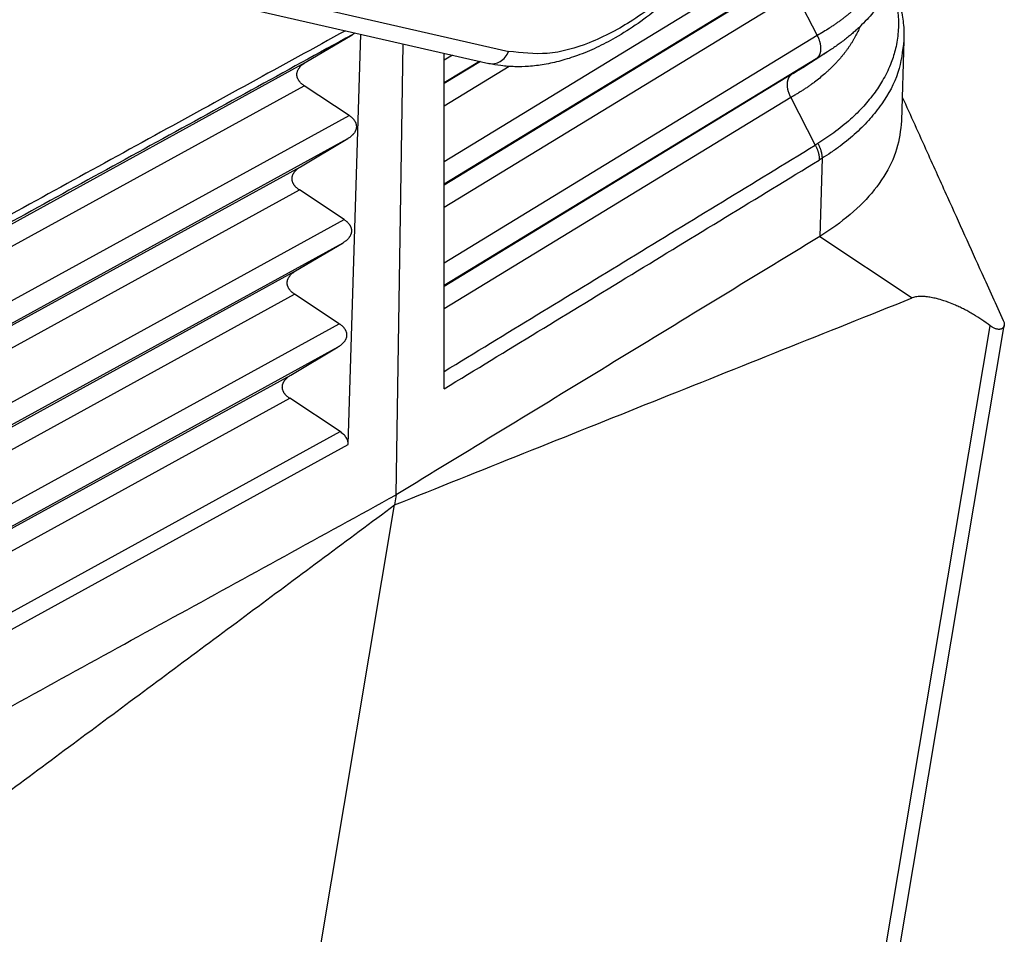
# Model space of a CAD drawing. Units: millimetres. Extents: x -889 to -592, y -385 to -175.
# Drawn here: x -859 to -852, y -364 to -357 of the extents above; entities that cross this region are included whole.
import ezdxf

# ---------------------------------------------------------------- set-up
doc = ezdxf.new("R2010")
doc.units = ezdxf.units.MM

msp = doc.modelspace()

# ---------------------------------------------------------------- linework, layer by layer
at = {"color": 2, "linetype": 'Continuous'}
for p, q in [((-858.9103, -356.7451), (-855.3223, -357.5659)), ((-853.1175, -356.7201), (-855.7769, -358.342)), ((-859.0498, -356.83), (-855.4618, -357.6508)), ((-853.1248, -356.8831), (-855.7769, -358.5006)), ((-853.2961, -356.9931), (-855.7769, -358.5062)), ((-853.3034, -357.1562), (-855.7769, -358.6648)), ((-853.3034, -357.1562), (-853.1503, -357.4539)), ((-856.7545, -357.6445), (-856.4255, -357.4486)), ((-856.4527, -360.3324), (-856.363, -357.4446)), ((-853.1503, -357.4539), (-855.7769, -359.0558)), ((-852.5396, -357.4854), (-852.5566, -358.0538)), ((-856.1143, -360.6876), (-856.0658, -357.5126)), ((-855.7769, -357.6283), (-855.7769, -357.5787)), ((-859.438, -359.1184), (-856.7545, -357.6445)), ((-855.7177, -357.5922), (-855.7769, -357.6283)), ((-853.1577, -357.6169), (-855.7769, -359.2144)), ((-855.7769, -357.7869), (-855.7769, -357.6283)), ((-855.5286, -357.6355), (-855.7769, -357.7869)), ((-855.522, -357.637), (-855.7769, -357.7924)), ((-853.1577, -357.6169), (-853.3289, -357.7269)), ((-855.3184, -357.6714), (-855.7769, -357.951)), ((-853.3289, -357.7269), (-855.7769, -359.2199)), ((-855.7769, -357.7924), (-855.7769, -357.7869)), ((-859.4379, -359.2771), (-856.7621, -357.8075)), ((-856.4468, -358.016), (-856.7621, -357.8075)), ((-855.7769, -357.951), (-855.7769, -357.7924)), ((-853.3363, -357.89), (-855.7769, -359.3785)), ((-853.3363, -357.89), (-853.1639, -358.2253)), ((-855.7769, -358.342), (-855.7769, -357.951)), ((-859.2839, -359.5742), (-856.4468, -358.016)), ((-859.2838, -359.733), (-856.4544, -358.179)), ((-856.7887, -358.378), (-856.4544, -358.179)), ((-855.7769, -358.5006), (-855.7769, -358.342)), ((-853.1165, -358.3183), (-853.133, -358.8693)), ((-859.4376, -359.8329), (-856.7887, -358.378)), ((-859.4375, -359.9917), (-856.7963, -358.541)), ((-856.481, -358.7496), (-856.7963, -358.541)), ((-855.7769, -358.5062), (-855.7769, -358.5006)), ((-855.7769, -358.6648), (-855.7769, -358.5062)), ((-855.7769, -359.0558), (-855.7769, -358.6648)), ((-859.2835, -360.2888), (-856.481, -358.7496)), ((-853.133, -358.8693), (-852.4813, -359.3011)), ((-859.2834, -360.4476), (-856.4886, -358.9126)), ((-856.8229, -359.1116), (-856.4886, -358.9126)), ((-855.7769, -359.2144), (-855.7769, -359.0558)), ((-859.4371, -360.5474), (-856.8229, -359.1116)), ((-855.7769, -359.2199), (-855.7769, -359.2144)), ((-855.7769, -359.3785), (-855.7769, -359.2199)), ((-859.437, -360.7062), (-856.8305, -359.2746)), ((-856.5152, -359.4831), (-856.8305, -359.2746)), ((-855.7769, -359.8189), (-855.7769, -359.3785)), ((-859.283, -361.0033), (-856.5152, -359.4831)), ((-853.2725, -367.4787), (-851.9332, -359.497)), ((-853.1449, -367.3097), (-851.8336, -359.4955)), ((-859.2829, -361.1621), (-856.5228, -359.6461)), ((-856.8571, -359.8451), (-856.5228, -359.6461)), ((-859.4367, -361.2619), (-856.8571, -359.8451)), ((-855.7769, -359.9413), (-855.7769, -359.8189)), ((-859.4366, -361.4207), (-856.8647, -360.0082)), ((-856.5097, -360.243), (-856.8647, -360.0082)), ((-859.2631, -361.7553), (-856.5097, -360.243)), ((-859.2362, -361.8612), (-856.4527, -360.3324)), ((-856.1143, -360.6876), (-856.1263, -360.7591)), ((-857.6974, -370.1224), (-856.1263, -360.7591))]:
    msp.add_line(p, q, dxfattribs=at)
for points, knots in [([(-853.5855, -353.9266), (-853.5619, -353.9413), (-853.5171, -353.969), (-853.4539, -354.0202), (-853.397, -354.0754), (-853.3227, -354.1631), (-853.242, -354.2919), (-853.1741, -354.4617), (-853.1336, -354.6297), (-853.111, -354.8027), (-853.1057, -354.9905), (-853.1178, -355.1605), (-853.1365, -355.297), (-853.1545, -355.3977), (-853.1774, -355.5031), (-853.2058, -355.6124), (-853.2398, -355.7254), (-853.2789, -355.8393), (-853.3232, -355.9541), (-853.3901, -356.1098), (-853.4856, -356.3019), (-853.5966, -356.4894), (-853.6923, -356.6321), (-853.7654, -356.7329), (-853.8408, -356.8295), (-853.9213, -356.9251), (-854.0047, -357.0162), (-854.089, -357.1014), (-854.1711, -357.178), (-854.2775, -357.2694), (-854.4082, -357.3691), (-854.5595, -357.4654), (-854.7024, -357.54), (-854.831, -357.5939), (-854.9541, -357.6331), (-855.0697, -357.6588), (-855.1778, -357.6721), (-855.2799, -357.6746), (-855.3733, -357.6683), (-855.4337, -357.6563), (-855.4618, -357.6508)], [0, 0, 0, 0, 0.083336, 0.157879, 0.243449, 0.320848, 0.502149, 0.696357, 0.867098, 1.019208, 1.219275, 1.42936, 1.529911, 1.632338, 1.736388, 1.85327, 1.971031, 2.090314, 2.214651, 2.340088, 2.59841, 2.857652, 2.993044, 3.113776, 3.231308, 3.360552, 3.488516, 3.601832, 3.720107, 3.825021, 4.022734, 4.212495, 4.362275, 4.506123, 4.630163, 4.749326, 4.86076, 4.956561, 5.055188, 5.14104, 5.14104, 5.14104, 5.14104]), ([(-854.292, -354.1009), (-854.1947, -354.0711), (-854.0111, -354.0147), (-853.7301, -354.0309), (-853.4877, -354.1406), (-853.3041, -354.3407), (-853.1891, -354.6108), (-853.1424, -354.9352), (-853.1635, -355.2995), (-853.2505, -355.6874), (-853.3993, -356.0807), (-853.6026, -356.4608), (-853.8506, -356.8094), (-854.1314, -357.1094), (-854.4321, -357.3477), (-854.7382, -357.5092), (-855.0395, -357.5976), (-855.2319, -357.5761), (-855.3223, -357.5659)], [0, 0, 0, 0, 0.303498, 0.572634, 0.824282, 1.082311, 1.367883, 1.692381, 2.057279, 2.456812, 2.880509, 3.315153, 3.746392, 4.160221, 4.5445, 4.890701, 5.19612, 5.466625, 5.466625, 5.466625, 5.466625]), ([(-852.6042, -356.3764), (-852.6021, -356.3825), (-852.5978, -356.3946), (-852.5919, -356.413), (-852.5865, -356.4313), (-852.58, -356.4558), (-852.573, -356.4865), (-852.5677, -356.5173), (-852.5645, -356.542), (-852.5625, -356.5605), (-852.561, -356.5789), (-852.5601, -356.5973), (-852.5596, -356.6157), (-852.5596, -356.6341), (-852.5601, -356.6525), (-852.5614, -356.677), (-852.5642, -356.7076), (-852.5687, -356.7381), (-852.5732, -356.7624), (-852.5771, -356.7806), (-852.5815, -356.7988), (-852.5864, -356.8169), (-852.5917, -356.8349), (-852.5975, -356.8529), (-852.6038, -356.8708), (-852.6105, -356.8886), (-852.6178, -356.9064), (-852.6255, -356.9241), (-852.6337, -356.9417), (-852.6452, -356.9652), (-852.6609, -356.9944), (-852.6815, -357.0289), (-852.7039, -357.0629), (-852.7239, -357.0908), (-852.7409, -357.1128), (-852.7541, -357.1293), (-852.7678, -357.1457), (-852.7867, -357.1675), (-852.8115, -357.1945), (-852.8428, -357.2261), (-852.8758, -357.2571), (-852.9046, -357.2823), (-852.9284, -357.3022), (-852.9468, -357.3169), (-852.9655, -357.3315), (-852.9846, -357.3459), (-853.0041, -357.3601), (-853.0239, -357.3741), (-853.0441, -357.3879), (-853.0716, -357.4061), (-853.1069, -357.4284), (-853.1358, -357.4453), (-853.1503, -357.4539)], [0, 0, 0, 0, 0.019351, 0.038593, 0.057731, 0.07677, 0.114569, 0.152039, 0.170666, 0.18923, 0.207736, 0.226188, 0.244594, 0.26297, 0.281337, 0.29972, 0.336558, 0.373536, 0.392095, 0.410707, 0.429379, 0.448114, 0.46692, 0.485801, 0.504766, 0.523839, 0.543032, 0.562347, 0.58179, 0.601365, 0.640922, 0.681047, 0.721758, 0.763094, 0.784043, 0.80519, 0.826537, 0.848085, 0.891784, 0.936293, 0.981607, 1.027718, 1.051069, 1.074613, 1.098347, 1.12227, 1.146377, 1.170666, 1.195128, 1.219767, 1.269604, 1.320228, 1.320228, 1.320228, 1.320228]), ([(-852.5971, -356.3629), (-852.595, -356.3677), (-852.5908, -356.3776), (-852.5829, -356.3971), (-852.5737, -356.4214), (-852.5637, -356.4509), (-852.555, -356.4799), (-852.5473, -356.5095), (-852.5409, -356.5379), (-852.5356, -356.5664), (-852.5312, -356.5948), (-852.5268, -356.6321), (-852.5237, -356.6808), (-852.5241, -356.7375), (-852.5287, -356.7966), (-852.536, -356.8447), (-852.5443, -356.8842), (-852.5515, -356.9135), (-852.5597, -356.9422), (-852.5691, -356.9714), (-852.5793, -356.9994), (-852.5909, -357.0283), (-852.6032, -357.0562), (-852.6165, -357.0838), (-852.631, -357.1117), (-852.6462, -357.1385), (-852.6629, -357.1661), (-852.6797, -357.1919), (-852.6981, -357.2185), (-852.7173, -357.2445), (-852.7375, -357.2702), (-852.7644, -357.3026), (-852.8014, -357.3436), (-852.8417, -357.3839), (-852.8768, -357.4163), (-852.9032, -357.4394), (-852.9301, -357.4618), (-852.9589, -357.4847), (-852.9881, -357.5068), (-853.0185, -357.5287), (-853.0482, -357.5492), (-853.0687, -357.5626), (-853.0783, -357.5688)], [0, 0, 0, 0, 0.015912, 0.032254, 0.063106, 0.093759, 0.125658, 0.153948, 0.185545, 0.213116, 0.24084, 0.271539, 0.325777, 0.387207, 0.44159, 0.50352, 0.532978, 0.562542, 0.594162, 0.622446, 0.65464, 0.683482, 0.715843, 0.745912, 0.775613, 0.81001, 0.838399, 0.87248, 0.902158, 0.935489, 0.969449, 1.000237, 1.06178, 1.134964, 1.171328, 1.204937, 1.240037, 1.276611, 1.315257, 1.349946, 1.388953, 1.42341, 1.42341, 1.42341, 1.42341]), ([(-852.6208, -357.0919), (-852.618, -357.0981), (-852.6123, -357.1108), (-852.5995, -357.1418), (-852.5828, -357.1873), (-852.5652, -357.2475), (-852.5522, -357.3079), (-852.5436, -357.3681), (-852.539, -357.4266), (-852.5394, -357.4663), (-852.5396, -357.4854)], [0, 0, 0, 0, 0.0205093, 0.0415735, 0.1007265, 0.1656762, 0.2295077, 0.2859751, 0.348049, 0.4052425, 0.4052425, 0.4052425, 0.4052425]), ([(-852.6281, -357.1059), (-852.6224, -357.1219), (-852.6104, -357.1557), (-852.5926, -357.2232), (-852.5779, -357.3146), (-852.5772, -357.428), (-852.5949, -357.5407), (-852.6296, -357.6516), (-852.6784, -357.7548), (-852.7331, -357.8402), (-852.7817, -357.9033), (-852.8242, -357.9526), (-852.8687, -357.999), (-852.9377, -358.0638), (-853.0283, -358.1376), (-853.1081, -358.1894), (-853.1457, -358.2138)], [0, 0, 0, 0, 0.050773, 0.10764, 0.209275, 0.32757, 0.446234, 0.550272, 0.675168, 0.787313, 0.853929, 0.913958, 0.982503, 1.046763, 1.197901, 1.332166, 1.332166, 1.332166, 1.332166]), ([(-856.4715, -357.4198), (-856.6955, -357.5428), (-857.1433, -357.7887), (-857.8262, -358.1638), (-858.5202, -358.545), (-858.9956, -358.8061), (-859.2413, -358.941), (-859.2519, -358.9469), (-859.2573, -358.9498)], [0, 0, 0, 0, 0.766424, 1.532848, 2.337356, 3.141863, 3.159956, 3.178274, 3.178274, 3.178274, 3.178274]), ([(-856.4255, -357.4486), (-856.4222, -357.4466), (-856.4153, -357.4423), (-856.4088, -357.4375), (-856.4054, -357.4349)], [0, 0, 0, 0, 0.011675, 0.02440733, 0.02440733, 0.02440733, 0.02440733]), ([(-852.8492, -357.3906), (-852.8543, -357.4024), (-852.8645, -357.4263), (-852.8793, -357.4553), (-852.8921, -357.4784), (-852.9023, -357.4956), (-852.913, -357.5128), (-852.9241, -357.5298), (-852.9358, -357.5466), (-852.948, -357.5634), (-852.9607, -357.58), (-852.9739, -357.5964), (-852.9876, -357.6128), (-853.0018, -357.629), (-853.0165, -357.6451), (-853.0318, -357.661), (-853.0475, -357.6768), (-853.0636, -357.6924), (-853.0803, -357.7079), (-853.1032, -357.7283), (-853.1331, -357.7534), (-853.1641, -357.7776), (-853.1898, -357.7965), (-853.2095, -357.8106), (-853.2297, -357.8244), (-853.2502, -357.838), (-853.2711, -357.8513), (-853.2925, -357.8645), (-853.3142, -357.8774), (-853.3289, -357.8858), (-853.3363, -357.89)], [0, 0, 0, 0, 0.0386303, 0.0778558, 0.0977039, 0.1177152, 0.1378908, 0.1582344, 0.1787496, 0.1994369, 0.220329, 0.2414453, 0.2627862, 0.2843556, 0.3061535, 0.3281795, 0.350436, 0.3729203, 0.3956314, 0.4185697, 0.4651113, 0.512526, 0.5365538, 0.5607891, 0.5852241, 0.6098544, 0.6346865, 0.659733, 0.6850026, 0.7104891, 0.7104891, 0.7104891, 0.7104891]), ([(-856.4255, -357.4486), (-856.6623, -357.5787), (-857.1358, -357.8387), (-857.8443, -358.2279), (-858.5511, -358.6161), (-859.0263, -358.8771), (-859.2715, -359.0117), (-859.2817, -359.0173), (-859.2867, -359.0201)], [0, 0, 0, 0, 0.810298, 1.620596, 2.425104, 3.229611, 3.247055, 3.264293, 3.264293, 3.264293, 3.264293]), ([(-853.1503, -357.4539), (-853.1494, -357.4557), (-853.1475, -357.4595), (-853.1448, -357.4653), (-853.1423, -357.4711), (-853.1399, -357.4771), (-853.1376, -357.4832), (-853.1355, -357.4894), (-853.1336, -357.4956), (-853.1319, -357.5019), (-853.1304, -357.5082), (-853.1291, -357.5145), (-853.128, -357.5208), (-853.1272, -357.5271), (-853.1266, -357.5333), (-853.1262, -357.5395), (-853.1261, -357.5455), (-853.1263, -357.5514), (-853.1266, -357.5572), (-853.1273, -357.5628), (-853.1281, -357.5682), (-853.1292, -357.5734), (-853.1306, -357.5784), (-853.1322, -357.5832), (-853.1339, -357.5877), (-853.1359, -357.592), (-853.1381, -357.5961), (-853.1404, -357.5999), (-853.143, -357.6034), (-853.1456, -357.6066), (-853.1485, -357.6096), (-853.1514, -357.6123), (-853.1545, -357.6148), (-853.1566, -357.6162), (-853.1577, -357.6169)], [0, 0, 0, 0, 0.0062778, 0.0126299, 0.0190443, 0.0255082, 0.0320079, 0.0385288, 0.0450562, 0.0515745, 0.0580682, 0.0645217, 0.0709194, 0.0772464, 0.0834882, 0.0896313, 0.0956631, 0.1015725, 0.1073497, 0.1129867, 0.1184772, 0.1238168, 0.129003, 0.1340355, 0.1389157, 0.1436471, 0.1482349, 0.1526859, 0.1570081, 0.1612107, 0.1653039, 0.1692981, 0.1732039, 0.1770319, 0.1770319, 0.1770319, 0.1770319]), ([(-852.5396, -357.4854), (-852.5492, -357.5631), (-852.569, -357.7233), (-852.6603, -357.8879), (-852.7358, -357.9897), (-852.779, -358.041), (-852.8249, -358.0901), (-852.8759, -358.139), (-852.9308, -358.1866), (-852.9902, -358.2331), (-853.0521, -358.2774), (-853.0955, -358.305), (-853.1165, -358.3183)], [0, 0, 0, 0, 0.232956, 0.480845, 0.55166, 0.613647, 0.681829, 0.753169, 0.82557, 0.899816, 0.979261, 1.053937, 1.053937, 1.053937, 1.053937]), ([(-855.4618, -357.6508), (-855.4483, -357.6521), (-855.4206, -357.6549), (-855.3801, -357.6376), (-855.345, -357.6077), (-855.33, -357.5801), (-855.3223, -357.5659)], [0, 0, 0, 0, 0.040141, 0.0823917, 0.1277682, 0.1759007, 0.1759007, 0.1759007, 0.1759007]), ([(-853.0783, -357.5688), (-853.093, -357.5782), (-853.1218, -357.5968), (-853.1653, -357.6248), (-853.2084, -357.6524), (-853.2372, -357.671), (-853.2514, -357.6801)], [0, 0, 0, 0, 0.052182, 0.1028778, 0.1550901, 0.2057462, 0.2057462, 0.2057462, 0.2057462]), ([(-853.0783, -357.5688), (-853.0816, -357.5709), (-853.088, -357.575), (-853.0977, -357.5811), (-853.1075, -357.5872), (-853.1174, -357.5932), (-853.1274, -357.5992), (-853.1374, -357.6052), (-853.1475, -357.6111), (-853.1543, -357.615), (-853.1577, -357.6169)], [0, 0, 0, 0, 0.01144904, 0.02293876, 0.03447129, 0.04604636, 0.05766355, 0.06932247, 0.08102268, 0.09276377, 0.09276377, 0.09276377, 0.09276377]), ([(-856.7621, -357.8075), (-856.764, -357.8062), (-856.7679, -357.8036), (-856.7734, -357.7994), (-856.7787, -357.795), (-856.7837, -357.7904), (-856.7885, -357.7857), (-856.7929, -357.7808), (-856.7969, -357.7757), (-856.8006, -357.7705), (-856.8038, -357.7651), (-856.8066, -357.7597), (-856.809, -357.7541), (-856.811, -357.7484), (-856.8124, -357.7426), (-856.8134, -357.7368), (-856.8139, -357.731), (-856.8138, -357.7251), (-856.8133, -357.7193), (-856.8123, -357.7135), (-856.8108, -357.7077), (-856.8088, -357.702), (-856.8063, -357.6964), (-856.8034, -357.6909), (-856.8001, -357.6855), (-856.7964, -357.6803), (-856.7922, -357.6752), (-856.7877, -357.6702), (-856.7829, -357.6654), (-856.7777, -357.6608), (-856.7723, -357.6564), (-856.7666, -357.6522), (-856.7606, -357.6482), (-856.7565, -357.6457), (-856.7545, -357.6445)], [0, 0, 0, 0, 0.0070145, 0.0139636, 0.0208358, 0.0276207, 0.0343096, 0.0408957, 0.0473748, 0.0537454, 0.060009, 0.0661707, 0.0722389, 0.0782256, 0.0841459, 0.0900179, 0.0958617, 0.1016992, 0.1075525, 0.1134433, 0.1193921, 0.1254171, 0.1315336, 0.1377537, 0.1440862, 0.150536, 0.1571048, 0.163791, 0.1705902, 0.1774955, 0.1844976, 0.1915857, 0.1987476, 0.2059701, 0.2059701, 0.2059701, 0.2059701]), ([(-853.2514, -357.6801), (-853.2543, -357.682), (-853.26, -357.6857), (-853.2757, -357.6955), (-853.2985, -357.7095), (-853.3188, -357.7211), (-853.3289, -357.7269)], [0, 0, 0, 0, 0.01025329, 0.02054212, 0.05535353, 0.0905866, 0.0905866, 0.0905866, 0.0905866]), ([(-853.3363, -357.89), (-853.3372, -357.8881), (-853.3391, -357.8844), (-853.3418, -357.8786), (-853.3443, -357.8727), (-853.3467, -357.8667), (-853.349, -357.8606), (-853.3511, -357.8545), (-853.353, -357.8482), (-853.3547, -357.8419), (-853.3562, -357.8356), (-853.3575, -357.8293), (-853.3586, -357.823), (-853.3594, -357.8167), (-853.36, -357.8105), (-853.3604, -357.8044), (-853.3605, -357.7984), (-853.3603, -357.7925), (-853.36, -357.7867), (-853.3593, -357.7811), (-853.3585, -357.7757), (-853.3574, -357.7705), (-853.356, -357.7654), (-853.3544, -357.7607), (-853.3527, -357.7561), (-853.3507, -357.7518), (-853.3485, -357.7478), (-853.3462, -357.744), (-853.3436, -357.7405), (-853.341, -357.7372), (-853.3381, -357.7342), (-853.3352, -357.7315), (-853.3321, -357.7291), (-853.33, -357.7276), (-853.3289, -357.7269)], [0, 0, 0, 0, 0.0062778, 0.0126299, 0.0190443, 0.0255082, 0.0320079, 0.0385288, 0.0450562, 0.0515745, 0.0580682, 0.0645217, 0.0709194, 0.0772464, 0.0834882, 0.0896313, 0.0956631, 0.1015725, 0.1073497, 0.1129867, 0.1184772, 0.1238168, 0.129003, 0.1340355, 0.1389157, 0.1436471, 0.1482349, 0.1526859, 0.1570081, 0.1612107, 0.1653039, 0.1692981, 0.1732039, 0.1770319, 0.1770319, 0.1770319, 0.1770319]), ([(-852.5516, -357.8871), (-852.4933, -358.0163), (-852.3873, -358.2513), (-852.2007, -358.6644), (-852.0223, -359.0595), (-851.8909, -359.3485), (-851.8405, -359.4596)], [0, 0, 0, 0, 0.42544, 0.773173, 1.359973, 1.725794, 1.725794, 1.725794, 1.725794]), ([(-856.4468, -358.016), (-856.4449, -358.0173), (-856.441, -358.0199), (-856.4355, -358.0241), (-856.4302, -358.0285), (-856.4251, -358.0331), (-856.4204, -358.0378), (-856.416, -358.0427), (-856.412, -358.0478), (-856.4083, -358.053), (-856.4051, -358.0583), (-856.4022, -358.0638), (-856.3998, -358.0694), (-856.3979, -358.0751), (-856.3965, -358.0808), (-856.3955, -358.0867), (-856.395, -358.0925), (-856.395, -358.0983), (-856.3956, -358.1042), (-856.3966, -358.11), (-856.3981, -358.1158), (-856.4001, -358.1215), (-856.4025, -358.1271), (-856.4054, -358.1326), (-856.4088, -358.138), (-856.4125, -358.1432), (-856.4167, -358.1483), (-856.4212, -358.1533), (-856.426, -358.1581), (-856.4312, -358.1626), (-856.4366, -358.1671), (-856.4423, -358.1713), (-856.4483, -358.1753), (-856.4523, -358.1778), (-856.4544, -358.179)], [0, 0, 0, 0, 0.0070147, 0.0139641, 0.0208366, 0.0276218, 0.0343109, 0.0408973, 0.0473766, 0.0537474, 0.0600113, 0.0661733, 0.0722418, 0.0782287, 0.0841492, 0.0900215, 0.0958656, 0.1017034, 0.107557, 0.1134482, 0.1193973, 0.1254227, 0.1315396, 0.1377602, 0.1440932, 0.1505435, 0.1571128, 0.1637996, 0.1705993, 0.1775051, 0.1845077, 0.1915964, 0.1987589, 0.2059819, 0.2059819, 0.2059819, 0.2059819]), ([(-852.5566, -358.0538), (-852.5644, -358.1212), (-852.5803, -358.2596), (-852.6785, -358.4558), (-852.8241, -358.6403), (-852.952, -358.7411), (-853.019, -358.7938)], [0, 0, 0, 0, 0.2020141, 0.4152366, 0.6474497, 0.902171, 0.902171, 0.902171, 0.902171]), ([(-853.1457, -358.2138), (-853.1469, -358.2145), (-853.1494, -358.216), (-853.1521, -358.2178), (-853.1541, -358.219), (-853.155, -358.2196), (-853.1559, -358.2201), (-853.157, -358.2208), (-853.1585, -358.2218), (-853.1604, -358.223), (-853.1621, -358.2241), (-853.1633, -358.2249), (-853.1639, -358.2253)], [0, 0, 0, 0, 0.00429399, 0.00859452, 0.00983585, 0.01107772, 0.01198985, 0.01290264, 0.01518465, 0.01732767, 0.01941563, 0.02153268, 0.02153268, 0.02153268, 0.02153268]), ([(-853.1639, -358.2253), (-853.1628, -358.2274), (-853.1605, -358.2317), (-853.1574, -358.2383), (-853.1544, -358.2449), (-853.1516, -358.2516), (-853.149, -358.2584), (-853.1466, -358.2652), (-853.1444, -358.272), (-853.1424, -358.2788), (-853.1407, -358.2856), (-853.1392, -358.2923), (-853.138, -358.2989), (-853.137, -358.3054), (-853.1363, -358.3118), (-853.1358, -358.3181), (-853.1355, -358.3243), (-853.1355, -358.3283), (-853.1355, -358.3303)], [0, 0, 0, 0, 0.007271, 0.0145638, 0.0218617, 0.0291479, 0.0364051, 0.0436165, 0.0507653, 0.0578353, 0.0648108, 0.0716773, 0.078421, 0.0850294, 0.0914914, 0.0977971, 0.1039385, 0.1099088, 0.1099088, 0.1099088, 0.1099088]), ([(-853.1457, -358.2138), (-853.1446, -358.2159), (-853.1423, -358.2202), (-853.1391, -358.2267), (-853.136, -358.2333), (-853.1332, -358.24), (-853.1305, -358.2468), (-853.1281, -358.2535), (-853.1259, -358.2603), (-853.1239, -358.2671), (-853.1221, -358.2738), (-853.1206, -358.2805), (-853.1193, -358.2871), (-853.1182, -358.2936), (-853.1174, -358.3), (-853.1169, -358.3062), (-853.1165, -358.3123), (-853.1165, -358.3163), (-853.1165, -358.3183)], [0, 0, 0, 0, 0.0072689, 0.0145582, 0.0218512, 0.0291308, 0.0363797, 0.043581, 0.0507177, 0.0577736, 0.064733, 0.0715812, 0.0783044, 0.0848903, 0.0913275, 0.0976065, 0.103719, 0.1096586, 0.1096586, 0.1096586, 0.1096586]), ([(-853.1165, -358.3183), (-853.1176, -358.319), (-853.1199, -358.3205), (-853.1225, -358.3221), (-853.1243, -358.3232), (-853.1252, -358.3238), (-853.1261, -358.3243), (-853.1272, -358.325), (-853.1289, -358.3261), (-853.131, -358.3274), (-853.1333, -358.3289), (-853.1348, -358.3298), (-853.1355, -358.3303)], [0, 0, 0, 0, 0.0040359, 0.00807806, 0.00924483, 0.01041214, 0.011269, 0.01212579, 0.01450959, 0.0171098, 0.01979852, 0.02244783, 0.02244783, 0.02244783, 0.02244783]), ([(-856.7963, -358.541), (-856.7982, -358.5397), (-856.8021, -358.5371), (-856.8076, -358.5329), (-856.8129, -358.5286), (-856.818, -358.524), (-856.8227, -358.5193), (-856.8271, -358.5144), (-856.8311, -358.5093), (-856.8348, -358.5041), (-856.838, -358.4987), (-856.8409, -358.4932), (-856.8433, -358.4876), (-856.8452, -358.482), (-856.8466, -358.4762), (-856.8476, -358.4704), (-856.8481, -358.4646), (-856.8481, -358.4587), (-856.8475, -358.4529), (-856.8465, -358.447), (-856.845, -358.4413), (-856.843, -358.4356), (-856.8406, -358.43), (-856.8377, -358.4245), (-856.8343, -358.4191), (-856.8306, -358.4138), (-856.8264, -358.4087), (-856.8219, -358.4038), (-856.8171, -358.399), (-856.8119, -358.3944), (-856.8065, -358.39), (-856.8008, -358.3858), (-856.7948, -358.3818), (-856.7907, -358.3793), (-856.7887, -358.378)], [0, 0, 0, 0, 0.0070147, 0.0139641, 0.0208366, 0.0276218, 0.0343109, 0.0408973, 0.0473766, 0.0537474, 0.0600113, 0.0661733, 0.0722418, 0.0782287, 0.0841492, 0.0900215, 0.0958656, 0.1017034, 0.107557, 0.1134482, 0.1193973, 0.1254227, 0.1315396, 0.1377602, 0.1440932, 0.1505435, 0.1571128, 0.1637996, 0.1705993, 0.1775051, 0.1845077, 0.1915964, 0.1987589, 0.2059819, 0.2059819, 0.2059819, 0.2059819]), ([(-856.481, -358.7496), (-856.4791, -358.7509), (-856.4752, -358.7535), (-856.4697, -358.7577), (-856.4644, -358.7621), (-856.4594, -358.7666), (-856.4546, -358.7713), (-856.4502, -358.7763), (-856.4462, -358.7813), (-856.4425, -358.7865), (-856.4393, -358.7919), (-856.4364, -358.7974), (-856.4341, -358.803), (-856.4321, -358.8087), (-856.4307, -358.8144), (-856.4297, -358.8202), (-856.4292, -358.8261), (-856.4293, -358.8319), (-856.4298, -358.8378), (-856.4308, -358.8436), (-856.4323, -358.8493), (-856.4343, -358.855), (-856.4368, -358.8606), (-856.4397, -358.8662), (-856.443, -358.8715), (-856.4468, -358.8768), (-856.4509, -358.8819), (-856.4554, -358.8868), (-856.4602, -358.8916), (-856.4654, -358.8962), (-856.4708, -358.9006), (-856.4765, -358.9048), (-856.4825, -358.9088), (-856.4866, -358.9113), (-856.4886, -358.9126)], [0, 0, 0, 0, 0.0070147, 0.0139641, 0.0208366, 0.0276218, 0.0343109, 0.0408973, 0.0473766, 0.0537474, 0.0600113, 0.0661733, 0.0722418, 0.0782287, 0.0841492, 0.0900215, 0.0958656, 0.1017034, 0.107557, 0.1134482, 0.1193973, 0.1254227, 0.1315396, 0.1377602, 0.1440932, 0.1505435, 0.1571128, 0.1637996, 0.1705993, 0.1775051, 0.1845077, 0.1915964, 0.1987589, 0.2059819, 0.2059819, 0.2059819, 0.2059819]), ([(-853.019, -358.7938), (-853.0374, -358.8068), (-853.0746, -358.833), (-853.1134, -358.8571), (-853.133, -358.8693)], [0, 0, 0, 0, 0.0675961, 0.1367935, 0.1367935, 0.1367935, 0.1367935]), ([(-856.8305, -359.2746), (-856.8325, -359.2733), (-856.8363, -359.2707), (-856.8418, -359.2665), (-856.8472, -359.2621), (-856.8522, -359.2576), (-856.8569, -359.2528), (-856.8613, -359.2479), (-856.8653, -359.2428), (-856.869, -359.2376), (-856.8723, -359.2323), (-856.8751, -359.2268), (-856.8775, -359.2212), (-856.8794, -359.2155), (-856.8809, -359.2098), (-856.8818, -359.204), (-856.8823, -359.1981), (-856.8823, -359.1923), (-856.8818, -359.1864), (-856.8807, -359.1806), (-856.8792, -359.1748), (-856.8772, -359.1691), (-856.8748, -359.1635), (-856.8719, -359.158), (-856.8685, -359.1526), (-856.8648, -359.1474), (-856.8606, -359.1423), (-856.8561, -359.1373), (-856.8513, -359.1326), (-856.8461, -359.128), (-856.8407, -359.1236), (-856.835, -359.1194), (-856.8291, -359.1153), (-856.825, -359.1128), (-856.8229, -359.1116)], [0, 0, 0, 0, 0.0070147, 0.0139641, 0.0208366, 0.0276218, 0.0343109, 0.0408973, 0.0473766, 0.0537474, 0.0600113, 0.0661733, 0.0722418, 0.0782287, 0.0841492, 0.0900215, 0.0958656, 0.1017034, 0.107557, 0.1134482, 0.1193973, 0.1254227, 0.1315396, 0.1377602, 0.1440932, 0.1505435, 0.1571128, 0.1637996, 0.1705993, 0.1775051, 0.1845077, 0.1915964, 0.1987589, 0.2059819, 0.2059819, 0.2059819, 0.2059819]), ([(-851.9332, -359.497), (-851.9522, -359.4829), (-851.99, -359.4548), (-852.0407, -359.4229), (-852.0816, -359.3994), (-852.1132, -359.3825), (-852.1447, -359.3669), (-852.1813, -359.3503), (-852.2195, -359.3347), (-852.2636, -359.3191), (-852.3053, -359.307), (-852.3466, -359.2979), (-852.3802, -359.2929), (-852.4142, -359.2907), (-852.4476, -359.2913), (-852.4708, -359.298), (-852.4813, -359.3011)], [0, 0, 0, 0, 0.070979, 0.141406, 0.1793145, 0.2126391, 0.2489679, 0.2844857, 0.3334188, 0.3725696, 0.4248098, 0.4634812, 0.4993726, 0.5264852, 0.5659378, 0.5986909, 0.5986909, 0.5986909, 0.5986909]), ([(-856.5152, -359.4831), (-856.5133, -359.4844), (-856.5095, -359.4871), (-856.5039, -359.4912), (-856.4986, -359.4956), (-856.4936, -359.5002), (-856.4889, -359.5049), (-856.4845, -359.5098), (-856.4804, -359.5149), (-856.4768, -359.5201), (-856.4735, -359.5255), (-856.4707, -359.5309), (-856.4683, -359.5365), (-856.4664, -359.5422), (-856.4649, -359.548), (-856.4639, -359.5538), (-856.4635, -359.5596), (-856.4635, -359.5655), (-856.464, -359.5713), (-856.465, -359.5771), (-856.4665, -359.5829), (-856.4685, -359.5886), (-856.471, -359.5942), (-856.4739, -359.5997), (-856.4772, -359.6051), (-856.481, -359.6104), (-856.4851, -359.6155), (-856.4896, -359.6204), (-856.4945, -359.6252), (-856.4996, -359.6298), (-856.5051, -359.6342), (-856.5108, -359.6384), (-856.5167, -359.6424), (-856.5208, -359.6449), (-856.5228, -359.6461)], [0, 0, 0, 0, 0.0070147, 0.0139641, 0.0208366, 0.0276218, 0.0343109, 0.0408973, 0.0473766, 0.0537474, 0.0600113, 0.0661733, 0.0722418, 0.0782287, 0.0841492, 0.0900215, 0.0958656, 0.1017034, 0.107557, 0.1134482, 0.1193973, 0.1254227, 0.1315396, 0.1377602, 0.1440932, 0.1505435, 0.1571128, 0.1637996, 0.1705993, 0.1775051, 0.1845077, 0.1915964, 0.1987589, 0.2059819, 0.2059819, 0.2059819, 0.2059819]), ([(-851.8336, -359.4955), (-851.8341, -359.4975), (-851.8349, -359.5012), (-851.8373, -359.5064), (-851.8405, -359.511), (-851.8445, -359.5147), (-851.8493, -359.5179), (-851.8548, -359.5204), (-851.8611, -359.522), (-851.8678, -359.5228), (-851.8751, -359.5227), (-851.8825, -359.5218), (-851.8905, -359.52), (-851.9026, -359.5159), (-851.9174, -359.5085), (-851.9282, -359.5007), (-851.9332, -359.497)], [0, 0, 0, 0, 0.0059429, 0.0115205, 0.0170921, 0.0226174, 0.0276925, 0.0343237, 0.0406231, 0.047365, 0.0545029, 0.0622202, 0.0698916, 0.0791013, 0.1003699, 0.1190711, 0.1190711, 0.1190711, 0.1190711]), ([(-851.8405, -359.4596), (-851.8392, -359.4627), (-851.8365, -359.469), (-851.8339, -359.4785), (-851.8328, -359.4875), (-851.8334, -359.493), (-851.8336, -359.4955)], [0, 0, 0, 0, 0.01011783, 0.02062288, 0.02941606, 0.03710482, 0.03710482, 0.03710482, 0.03710482]), ([(-856.8647, -360.0082), (-856.8667, -360.0068), (-856.8705, -360.0042), (-856.8761, -360), (-856.8814, -359.9957), (-856.8864, -359.9911), (-856.8911, -359.9864), (-856.8955, -359.9815), (-856.8996, -359.9764), (-856.9032, -359.9712), (-856.9065, -359.9658), (-856.9093, -359.9603), (-856.9117, -359.9548), (-856.9136, -359.9491), (-856.9151, -359.9433), (-856.916, -359.9375), (-856.9165, -359.9317), (-856.9165, -359.9258), (-856.916, -359.92), (-856.915, -359.9142), (-856.9134, -359.9084), (-856.9115, -359.9027), (-856.909, -359.8971), (-856.9061, -359.8916), (-856.9028, -359.8862), (-856.899, -359.8809), (-856.8949, -359.8758), (-856.8904, -359.8709), (-856.8855, -359.8661), (-856.8804, -359.8615), (-856.8749, -359.8571), (-856.8692, -359.8529), (-856.8633, -359.8489), (-856.8592, -359.8464), (-856.8571, -359.8451)], [0, 0, 0, 0, 0.0070147, 0.0139641, 0.0208366, 0.0276218, 0.0343109, 0.0408973, 0.0473766, 0.0537474, 0.0600113, 0.0661733, 0.0722418, 0.0782287, 0.0841492, 0.0900215, 0.0958656, 0.1017034, 0.107557, 0.1134482, 0.1193973, 0.1254227, 0.1315396, 0.1377602, 0.1440932, 0.1505435, 0.1571128, 0.1637996, 0.1705993, 0.1775051, 0.1845077, 0.1915964, 0.1987589, 0.2059819, 0.2059819, 0.2059819, 0.2059819]), ([(-856.4527, -360.3324), (-856.4533, -360.3243), (-856.4544, -360.3074), (-856.4663, -360.2834), (-856.4847, -360.2611), (-856.5011, -360.2493), (-856.5097, -360.243)], [0, 0, 0, 0, 0.0243647, 0.0501878, 0.0786794, 0.1104572, 0.1104572, 0.1104572, 0.1104572])]:
    msp.add_open_spline(points, degree=3, knots=knots, dxfattribs=at)
for points in [[(-855.7769, -359.8189), (-855.5591, -359.6861), (-855.1236, -359.4205), (-854.4704, -359.0221), (-853.8172, -358.6237), (-853.3817, -358.3581), (-853.1639, -358.2253)], [(-855.7769, -359.9413), (-855.5568, -359.807), (-855.1165, -359.5385), (-854.4562, -359.1358), (-853.7958, -358.733), (-853.3556, -358.4645), (-853.1355, -358.3303)], [(-853.133, -358.8693), (-853.6299, -359.1724), (-854.6236, -359.7785), (-855.6174, -360.3846), (-856.1143, -360.6876)], [(-856.1263, -360.7591), (-855.8225, -360.6376), (-855.2151, -360.3946), (-854.3038, -360.0301), (-853.3926, -359.6656), (-852.7851, -359.4226), (-852.4813, -359.3011)], [(-859.256, -362.4132), (-858.7323, -362.1256), (-857.6851, -361.5504), (-856.6379, -360.9752), (-856.1143, -360.6876)], [(-860.0954, -363.7079), (-859.7646, -363.4622), (-859.1031, -362.9707), (-858.1108, -362.2335), (-857.1186, -361.4963), (-856.457, -361.0049), (-856.1263, -360.7591)]]:
    msp.add_open_spline(points, degree=3, dxfattribs=at)

doc.saveas('drawing.dxf')
